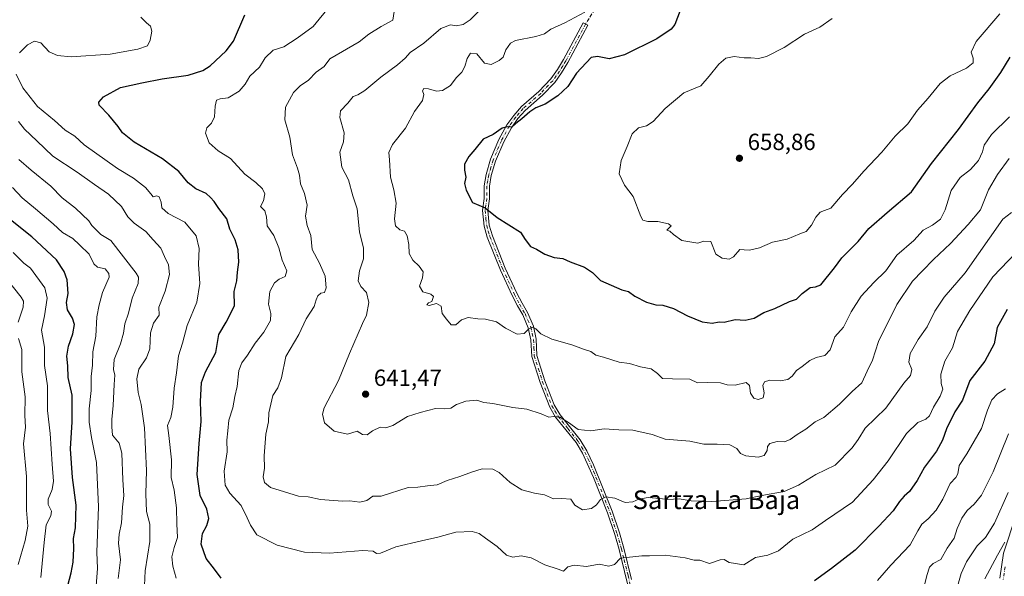
# Model space of a CAD drawing. Units: metres. Extents: x 563146 to 566582, y 4724093 to 4726439.
# Drawn here: x 564809 to 565231, y 4725594 to 4725833 of the extents above; entities that cross this region are included whole.
import ezdxf
from ezdxf.enums import TextEntityAlignment as Align

# ---------------------------------------------------------------- set-up
doc = ezdxf.new("R2010")
doc.units = ezdxf.units.M
doc.header["$MEASUREMENT"] = 0
doc.linetypes.add('DGN Style 3', pattern=[2.307223, 1.648017, -0.659207])
doc.linetypes.add('DGN Style 4', pattern=[2.638475, 1.318413, -0.659207, 0.001648, -0.659207])
for name, color, linetype, lineweight in [('Camino Cxs', 7, 'Continuous', 0), ('Camino eje', 30, 'DGN Style 4', 13), ('Curva de nivel maestra', 30, 'Continuous', 30), ('Curva de nivel normal', 30, 'Continuous', 0), ('Punto de cota en terreno', 7, 'Continuous', 0), ('Rótulo de punto de cota en terreno', 7, 'Continuous', 0), ('Senda', 7, 'DGN Style 3', 0), ('Texto cartográfico', 7, 'Continuous', 0)]:
    doc.layers.add(name, color=color, linetype=linetype, lineweight=lineweight)
doc.styles.add('Style-Arial', font='txt')

# ---------------------------------------------------------------- blocks, each defined once
blk = doc.blocks.new('5PATER')
at = {"layer": 'Punto de cota en terreno', "linetype": 'Continuous', "lineweight": 0}
h = blk.add_hatch(color=51, dxfattribs=at)
edge = h.paths.add_edge_path()
edge.add_ellipse((0, 0), major_axis=(-0.11, -0.111), ratio=0.999422, start_angle=0, end_angle=360)
blk = doc.blocks.new('*U10')
at = {"layer": 'Camino Cxs', "color": 7, "linetype": 'Continuous', "lineweight": 0}
blk.add_polyline3d([(565229.3101, 4725593.0901, 608.5208), (565230.9501, 4725603.8101, 608.8711), (565241.6901, 4725636.6601, 613.2558)], dxfattribs=at)

msp = doc.modelspace()

# ---------------------------------------------------------------- linework, layer by layer
at = {"layer": 'Camino Cxs', "color": 7, "linetype": 'Continuous', "lineweight": 0}
for points in [[(565070.6001, 4725587.2101, 629.1259), (565068.5701, 4725595.9001, 630.8302), (565066.1801, 4725605.3301, 632.286), (565064.3701, 4725611.8001, 633.5337), (565061.2501, 4725621.0301, 635.994), (565055.2701, 4725636.1701, 638.0003), (565050.5601, 4725646.6101, 639.9898), (565047.7601, 4725651.2101, 640.7312), (565039.0001, 4725662.1201, 641.2346), (565036.4601, 4725666.4101, 642.0574), (565032.4001, 4725676.9001, 643.6814), (565028.7501, 4725688.1401, 644.9516), (565028.4301, 4725695.1801, 646.0753), (565027.3101, 4725700.3801, 646.6255), (565024.9101, 4725705.9801, 647.2118), (565022.6301, 4725709.8201, 647.7635), (565020.4101, 4725714.2501, 648.5295), (565015.3501, 4725725.1001, 649.7094), (565009.7501, 4725739.2601, 651.5698), (565008.3801, 4725744.0201, 651.4001), (565007.6701, 4725750.7001, 651.6095), (565008.4301, 4725755.9001, 652.7482), (565008.4301, 4725761.2601, 652.6441), (565009.2401, 4725766.1801, 652.4328), (565011.1501, 4725772.7001, 652.489), (565014.7501, 4725781.1001, 652.2405), (565018.1501, 4725787.4201, 651.838), (565021.0501, 4725791.5001, 651.5519), (565024.3701, 4725795.2401, 651.2098), (565031.8301, 4725801.7401, 651.0949), (565036.9101, 4725807.1001, 651.2301), (565039.8501, 4725811.1701, 650.7892), (565042.4101, 4725815.4401, 650.711), (565050.8701, 4725831.1801, 650.4962), (565052.8601, 4725830.1101, 650.9041), (565044.3101, 4725814.2001, 651.0271), (565041.5901, 4725809.7001, 650.9652), (565038.6501, 4725805.6501, 651.4314), (565033.4001, 4725800.1101, 651.5554), (565025.9601, 4725793.6301, 651.6995), (565022.8201, 4725790.0901, 651.5242), (565020.0701, 4725786.2201, 651.9458), (565016.7901, 4725780.1201, 652.3192), (565013.2801, 4725771.9301, 652.3222), (565011.4401, 4725765.6801, 652.2488), (565010.6901, 4725761.0701, 652.4722), (565010.6901, 4725755.7301, 652.5652), (565009.9501, 4725750.6501, 651.7903), (565010.6001, 4725744.4501, 651.4747), (565011.9401, 4725739.8501, 651.4523), (565017.4201, 4725725.9901, 649.6926), (565022.4401, 4725715.2301, 648.9502), (565024.6101, 4725710.9001, 648.143), (565026.9301, 4725707.0001, 647.3737), (565029.4701, 4725701.0601, 646.8777), (565030.6801, 4725695.4701, 646.4521), (565030.9901, 4725688.5401, 645.0396), (565034.3501, 4725677.6601, 643.6194), (565038.3501, 4725667.3401, 642.2116), (565040.9101, 4725663.0501, 641.4367), (565049.4801, 4725652.4101, 640.7973), (565052.4101, 4725647.6101, 639.971), (565055.2701, 4725641.5801, 639.3817), (565063.2201, 4725621.7601, 636.2957), (565066.3801, 4725612.4201, 633.5374), (565068.2101, 4725605.8701, 632.3069), (565071.5701, 4725592.4901, 630.0338)], [(565070.6001, 4725587.2101, 629.1259), (565068.5701, 4725595.9001, 630.8302), (565066.1801, 4725605.3301, 632.286), (565064.3701, 4725611.8001, 633.5337), (565061.2501, 4725621.0301, 635.994), (565055.2701, 4725636.1701, 638.0003), (565050.5601, 4725646.6101, 639.9898), (565047.7601, 4725651.2101, 640.7312), (565039.0001, 4725662.1201, 641.2346), (565036.4601, 4725666.4101, 642.0574), (565032.4001, 4725676.9001, 643.6814), (565028.7501, 4725688.1401, 644.9516), (565028.4301, 4725695.1801, 646.0753), (565027.3101, 4725700.3801, 646.6255), (565024.9101, 4725705.9801, 647.2118), (565022.6301, 4725709.8201, 647.7635), (565020.4101, 4725714.2501, 648.5295), (565015.3501, 4725725.1001, 649.7094), (565009.7501, 4725739.2601, 651.5698), (565008.3801, 4725744.0201, 651.4001), (565007.6701, 4725750.7001, 651.6095), (565008.4301, 4725755.9001, 652.7482), (565008.4301, 4725761.2601, 652.6441), (565009.2401, 4725766.1801, 652.4328), (565011.1501, 4725772.7001, 652.489), (565014.7501, 4725781.1001, 652.2405), (565018.1501, 4725787.4201, 651.838), (565021.0501, 4725791.5001, 651.5519), (565024.3701, 4725795.2401, 651.2098), (565031.8301, 4725801.7401, 651.0949), (565036.9101, 4725807.1001, 651.2301), (565039.8501, 4725811.1701, 650.7892), (565042.4101, 4725815.4401, 650.711), (565050.8701, 4725831.1801, 650.4962), (565052.8601, 4725830.1101, 650.9041), (565044.3101, 4725814.2001, 651.0271), (565041.5901, 4725809.7001, 650.9652), (565038.6501, 4725805.6501, 651.4314), (565033.4001, 4725800.1101, 651.5554), (565025.9601, 4725793.6301, 651.6995), (565022.8201, 4725790.0901, 651.5242), (565020.0701, 4725786.2201, 651.9458), (565016.7901, 4725780.1201, 652.3192), (565013.2801, 4725771.9301, 652.3222), (565011.4401, 4725765.6801, 652.2488), (565010.6901, 4725761.0701, 652.4722), (565010.6901, 4725755.7301, 652.5652), (565009.9501, 4725750.6501, 651.7903), (565010.6001, 4725744.4501, 651.4747), (565011.9401, 4725739.8501, 651.4523), (565017.4201, 4725725.9901, 649.6926), (565022.4401, 4725715.2301, 648.9502), (565024.6101, 4725710.9001, 648.143), (565026.9301, 4725707.0001, 647.3737), (565029.4701, 4725701.0601, 646.8777), (565030.6801, 4725695.4701, 646.4521), (565030.9901, 4725688.5401, 645.0396), (565034.3501, 4725677.6601, 643.6194), (565038.3501, 4725667.3401, 642.2116), (565040.9101, 4725663.0501, 641.4367), (565049.4801, 4725652.4101, 640.7973), (565052.4101, 4725647.6101, 639.971), (565055.2701, 4725641.5801, 639.3817), (565063.2201, 4725621.7601, 636.2957), (565066.3801, 4725612.4201, 633.5374), (565068.2101, 4725605.8701, 632.3069), (565071.5701, 4725592.4901, 630.0338)], [(565229.3101, 4725593.0901, 608.5208), (565230.9501, 4725603.8101, 608.8711), (565241.6901, 4725636.6601, 613.2558)]]:
    msp.add_polyline3d(points, dxfattribs=at)
at = {"layer": 'Camino eje', "color": 30, "linetype": 'DGN Style 4', "lineweight": 13}
for points in [[(565051.8651, 4725830.6451, 650.7661), (565043.3601, 4725814.8201, 650.8302), (565042.0801, 4725812.6851, 650.6176), (565040.7201, 4725810.4351, 650.8764), (565039.2501, 4725808.4001, 651.1301), (565037.7801, 4725806.3751, 651.2922), (565032.6151, 4725800.9251, 651.3219), (565025.1651, 4725794.4351, 651.4424), (565021.9351, 4725790.7951, 651.4708), (565019.1101, 4725786.8201, 651.8908), (565015.7701, 4725780.6101, 652.3141), (565012.2151, 4725772.3151, 652.3916), (565011.2951, 4725769.1901, 652.3265), (565010.3401, 4725765.9301, 652.34), (565009.9651, 4725763.6251, 652.3688), (565009.5601, 4725761.1651, 652.5591), (565009.5601, 4725755.8151, 652.6536), (565008.8101, 4725750.6751, 651.6993), (565009.1651, 4725747.3351, 651.3469), (565009.4901, 4725744.2351, 651.4289), (565010.1751, 4725741.8551, 651.4542), (565010.8451, 4725739.5551, 651.509), (565016.3851, 4725725.5451, 649.7019), (565021.4251, 4725714.7401, 648.7261), (565023.6201, 4725710.3601, 647.9451), (565025.9201, 4725706.4901, 647.2857), (565027.1201, 4725703.6901, 646.9189), (565028.3901, 4725700.7201, 646.7387), (565028.9951, 4725697.9251, 646.6458), (565029.5551, 4725695.3251, 646.2663), (565029.7101, 4725691.8601, 645.637), (565029.8701, 4725688.3401, 644.9857), (565031.6951, 4725682.7201, 644.2117), (565033.3751, 4725677.2801, 643.6452), (565035.3751, 4725672.1201, 642.7511), (565037.4051, 4725666.8751, 641.9539), (565038.6751, 4725664.7301, 641.7193), (565039.9551, 4725662.5851, 641.2729), (565044.3351, 4725657.1301, 640.9248), (565048.6201, 4725651.8101, 640.75), (565050.0851, 4725649.4101, 640.4666), (565051.4851, 4725647.1101, 639.9913), (565052.9151, 4725644.0951, 639.4184), (565055.2701, 4725638.8751, 638.6205), (565059.2451, 4725628.9651, 637.1988), (565062.2351, 4725621.3951, 636.1033), (565065.3751, 4725612.1101, 633.5272), (565067.1951, 4725605.6001, 632.1898), (565068.3901, 4725600.8851, 631.6924), (565070.0701, 4725594.1951, 630.4792), (565071.0851, 4725589.8501, 629.5858)], [(565231.5651, 4725597.8451, 608.2775), (565230.7751, 4725592.3251, 607.2173)]]:
    msp.add_polyline3d(points, dxfattribs=at)
at = {"layer": 'Curva de nivel maestra', "color": 30, "linetype": 'Continuous', "lineweight": 30, "flags": 128}
for points, elevation in [([(564895.79, 4725592.9801), (564892.91, 4725596.8301), (564889.36, 4725601.4401), (564887.19, 4725607.5701), (564887.73, 4725612.1701), (564889.52, 4725615.5701), (564890.42, 4725618.6901), (564889.6, 4725622.5801), (564886.68, 4725628.4801), (564885.45, 4725637.5101), (564886.28, 4725650.8601), (564887.17, 4725660.2401), (564886.87, 4725668.7301), (564887.37, 4725676.9101), (564889.07, 4725681.5201), (564893.47, 4725689.8601), (564894.8, 4725697.5201), (564897.92, 4725702.8601), (564901.4, 4725709.8601), (564901.36, 4725715.9501), (564902.43, 4725720.5801), (564902.7, 4725724.2901), (564903.28, 4725728.5201), (564903.05, 4725733.8101), (564901.68, 4725738.1001), (564899.47, 4725742.7101), (564898.14, 4725747.0601), (564894.67, 4725751.5801), (564892.71, 4725754.5001), (564891.12, 4725756.2401), (564889.27, 4725758.0501), (564884.85, 4725760.0301), (564881.64, 4725762.5301), (564877.58, 4725767.4801), (564870.53, 4725772.8801), (564858.39, 4725779.9601), (564853.41, 4725783.9501), (564851.63, 4725786.7501), (564847.61, 4725791.5201), (564843.49, 4725795.9301), (564843.31, 4725797.1001), (564845.27, 4725799.4601), (564852.61, 4725803.4201), (564861.8, 4725805.4001), (564870.43, 4725807.1801), (564881.58, 4725808.6701), (564887.83, 4725810.7201), (564890.96, 4725812.7001), (564897.93, 4725819.2101), (564901.04, 4725823.3101), (564905.93, 4725834.6401)], 625), ([(565092.4, 4725836.4301), (565090.14, 4725830.4801), (565088.46, 4725828.5001), (565082.38, 4725824.3301), (565068.53, 4725817.4201), (565061.91, 4725815.7201), (565056.93, 4725816.7001), (565054.26, 4725816.3601), (565047.96, 4725809.6401), (565044.18, 4725803.8601), (565039.93, 4725799.8201), (565034.59, 4725796.2601), (565030.59, 4725794.6801), (565027.93, 4725793.0401), (565024.54, 4725790.0101), (565022.03, 4725788.0401), (565020.2, 4725786.4401), (565018.33, 4725786.5901), (565016.18, 4725785.9401), (565012.24, 4725783.2601), (565007.9, 4725781.2701), (565004.43, 4725776.8501), (565001.83, 4725773.8501), (565000.02, 4725770.5101), (564999.94, 4725767.9701), (565000.56, 4725764.9901), (564999.94, 4725762.2601), (565000.64, 4725759.4901), (565003.39, 4725754.1801), (565008.77, 4725751.9001), (565014.01, 4725747.7601), (565023.99, 4725741.4801), (565025.92, 4725738.2401), (565028.23, 4725735.3101), (565030.81, 4725734.1101), (565034.34, 4725732.0001), (565038.42, 4725730.6101), (565042.1, 4725730.1501), (565045.3, 4725728.7401), (565051.36, 4725726.4101), (565054.8, 4725724.0901), (565058.18, 4725720.7301), (565067.32, 4725716.6901), (565070.24, 4725715.9101), (565072.96, 4725714.0201), (565077.91, 4725711.3401), (565081.87, 4725710.2601), (565084.9, 4725710.1601), (565089.44, 4725708.7001), (565095.51, 4725705.4901), (565101.78, 4725702.9401), (565106.12, 4725702.4401), (565109.06, 4725702.9901), (565111.23, 4725702.8901), (565115.96, 4725703.9801), (565120.2, 4725703.6801), (565124.01, 4725704.5901), (565128.2, 4725707.0001), (565132.93, 4725708.6601), (565139.26, 4725711.6501), (565142.26, 4725712.6801), (565144.62, 4725715.1701), (565148.05, 4725717.7501), (565150.36, 4725717.9801), (565152.67, 4725718.8001), (565158.43, 4725726.0901), (565161.6, 4725730.4601), (565168.59, 4725737.4601), (565173.18, 4725742.9401), (565180.98, 4725749.8701), (565191.54, 4725758.7601), (565199.99, 4725770.8501), (565211.64, 4725785.5101), (565219.94, 4725796.8501), (565224.76, 4725802.8501), (565229.8, 4725809.8501), (565233.69, 4725816.5101)], 650), ([(564829.48, 4725587.7501), (564831.4, 4725595.3201), (564832.27, 4725599.9501), (564832.63, 4725605.7401), (564832.42, 4725610.0601), (564833.35, 4725614.6601), (564833.63, 4725624.3901), (564831.99, 4725636.2801), (564831.16, 4725648.5001), (564831.89, 4725660.1401), (564831.91, 4725671.4801), (564830.25, 4725679.1401), (564830.1, 4725684.0901), (564829.56, 4725688.1901), (564830.29, 4725692.5201), (564832.22, 4725697.8601), (564832.96, 4725701.8801), (564832.05, 4725704.6001), (564829.94, 4725708.0401), (564829.5, 4725711.2001), (564830.14, 4725715.0501), (564829.78, 4725721.0301), (564828.45, 4725724.5401), (564825.22, 4725729.5201), (564814.65, 4725739.4601), (564803.99, 4725747.8301)], 600), ([(565232.43, 4725708.2301), (565228.22, 4725700.5001), (565226.93, 4725693.4901), (565222.82, 4725686.1001), (565216.5, 4725677.8601), (565213.29, 4725669.4001), (565210.06, 4725664.3501), (565206.44, 4725657.0601), (565204.77, 4725652.1901), (565202.18, 4725647.5201), (565197.04, 4725640.6401), (565193.92, 4725634.8901), (565190.58, 4725630.2401), (565188.29, 4725628.1601), (565186.39, 4725625.8801), (565183.6, 4725621.8901), (565177.45, 4725615.3201), (565167.4, 4725604.9901), (565157.13, 4725597.1401), (565149.93, 4725591.8601)], 625)]:
    msp.add_lwpolyline(points, dxfattribs=dict(at, elevation=elevation))
at = {"layer": 'Curva de nivel normal', "color": 30, "linetype": 'Continuous', "lineweight": 0, "flags": 128}
for points, elevation in [([(565236.25, 4725732.7001), (565226.3, 4725722.1901), (565216.42, 4725707.8701), (565211.18, 4725698.8201), (565209.03, 4725691.8001), (565205.8, 4725686.0901), (565204.06, 4725680.5201), (565204.23, 4725676.5201), (565204.86, 4725674.0901), (565203.8, 4725671.1101), (565200.95, 4725666.4201), (565199.16, 4725662.7101), (565197.68, 4725661.2601), (565194.13, 4725659.8301), (565189.36, 4725655.0201), (565181.47, 4725643.3201), (565175.04, 4725635.1901), (565166.18, 4725625.6001), (565154.59, 4725617.8001), (565148.87, 4725613.8201), (565140.69, 4725609.8101), (565134.53, 4725604.8301), (565129.93, 4725602.8601), (565124.59, 4725601.9101), (565119.58, 4725598.6901), (565113.38, 4725599.8301), (565111.28, 4725601.0601), (565109.44, 4725600.8601), (565104.96, 4725599.3601), (565100.77, 4725600.7401), (565098.3, 4725600.7001), (565094.47, 4725601.7601), (565085.93, 4725602.8601), (565079.21, 4725602.5701), (565075.89, 4725602.5701), (565066.87, 4725601.5601), (565064.26, 4725598.9001), (565061.86, 4725598.1901), (565057.68, 4725599.0801), (565052.2, 4725598.1101), (565046.93, 4725598.6101), (565044.26, 4725597.8901), (565042.39, 4725596.1001), (565040.11, 4725596.9201), (565034.39, 4725598.7601), (565028.59, 4725601.7701), (565024.26, 4725602.6501), (565020.62, 4725601.9901), (565018.02, 4725602.9601), (565013.96, 4725606.6801), (565008.94, 4725610.1701), (565006.27, 4725612.2401), (565003.27, 4725613.1001), (564996.27, 4725612.8301), (564988.53, 4725610.6301), (564981.5, 4725609.1101), (564970.56, 4725606.4801), (564963.92, 4725603.7401), (564962.23, 4725603.5501), (564960.86, 4725604.6401), (564956.43, 4725604.8801), (564942.12, 4725603.7001), (564931.39, 4725604.1201), (564919.66, 4725607.1501), (564911.07, 4725611.6401), (564908.36, 4725615.7701), (564906.82, 4725618.8601), (564904.32, 4725624.1901), (564899.5, 4725629.5201), (564897.38, 4725632.8601), (564897.03, 4725638.8601), (564898.3, 4725647.1901), (564898.22, 4725652.1901), (564898.6, 4725656.2601), (564899.08, 4725660.8001), (564900.67, 4725666.1201), (564901.56, 4725670.9501), (564902.59, 4725675.2101), (564903.34, 4725682.0401), (564904.55, 4725685.4201), (564907.05, 4725688.7101), (564910.3, 4725693.8601), (564913.99, 4725698.5201), (564916.8, 4725703.5201), (564916.96, 4725706.5201), (564915.94, 4725710.5501), (564916.54, 4725715.9701), (564918.51, 4725719.7401), (564920.55, 4725721.2801), (564923.18, 4725722.4101), (564923.83, 4725724.8601), (564921.87, 4725729.4601), (564920.48, 4725734.7001), (564918.24, 4725739.9201), (564915.39, 4725744.1801), (564915.1, 4725747.9601), (564914.45, 4725750.6301), (564912.62, 4725752.3601), (564913.9, 4725754.7901), (564914.47, 4725757.8501), (564913.5, 4725760.0201), (564910.61, 4725762.7001), (564905.89, 4725766.3201), (564899.66, 4725773.0101), (564894.45, 4725776.3601), (564890.65, 4725779.7701), (564888.95, 4725783.9101), (564889.6, 4725786.2201), (564891.61, 4725788.1801), (564892.9, 4725790.8501), (564893.15, 4725795.5101), (564893.76, 4725797.9701), (564895.32, 4725798.6601), (564898.68, 4725798.9501), (564903.44, 4725801.9301), (564906.07, 4725804.8701), (564908.05, 4725808.2701), (564912.11, 4725812.1801), (564914.55, 4725816.1801), (564917.99, 4725819.5001), (564922.54, 4725820.8701), (564928.33, 4725824.5601), (564935.17, 4725829.6101), (564942.35, 4725838.3201)], 630), ([(565234.36, 4725749.8501), (565230.58, 4725747.0301), (565214.48, 4725723.9601), (565205.48, 4725713.5901), (565201.53, 4725707.6001), (565198.22, 4725700.8001), (565194.27, 4725695.3701), (565190.86, 4725689.3501), (565190.3, 4725685.6801), (565191.59, 4725682.4601), (565191.06, 4725680.0001), (565188.13, 4725676.6201), (565180.49, 4725665.9801), (565171.57, 4725657.3401), (565168.56, 4725652.5201), (565166.1, 4725648.8601), (565158.72, 4725641.5201), (565150.46, 4725637.5201), (565143.07, 4725632.8501), (565136.96, 4725630.2201), (565127.36, 4725628.5301), (565120.66, 4725627.0701), (565105.9, 4725625.9001), (565097.14, 4725626.1901), (565091.94, 4725627.0401), (565087.09, 4725626.7601), (565083.64, 4725627.2601), (565078.59, 4725627.5801), (565074.59, 4725626.9401), (565072.05, 4725625.7901), (565068.75, 4725625.5201), (565064.38, 4725627.3301), (565060.59, 4725627.9601), (565058.3, 4725626.8201), (565056.53, 4725624.4601), (565054.44, 4725622.9401), (565050.46, 4725622.4001), (565047.27, 4725624.3401), (565045.54, 4725626.9001), (565041.72, 4725627.2401), (565038.12, 4725627.1201), (565034.26, 4725628.8401), (565029.93, 4725629.5301), (565024.5, 4725630.8801), (565019.56, 4725634.0401), (565014.8, 4725638.3701), (565012.05, 4725639.8001), (565007.6, 4725639.8901), (565002.91, 4725638.5401), (564998.01, 4725636.5701), (564992.6, 4725634.9201), (564988.27, 4725633.0401), (564984.19, 4725632.6301), (564979.95, 4725632.0301), (564975.86, 4725631.8701), (564964.34, 4725628.2601), (564960.64, 4725628.2001), (564958.2, 4725626.3201), (564955.14, 4725625.6901), (564950.92, 4725626.1701), (564947.7, 4725626.0001), (564938.3, 4725626.7601), (564932.97, 4725627.9301), (564928.91, 4725628.2201), (564916.9, 4725631.9401), (564914.28, 4725634.1101), (564913.66, 4725636.5201), (564914.3, 4725640.1901), (564914.16, 4725645.5201), (564914.82, 4725654.8601), (564916, 4725660.1201), (564916.17, 4725663.9001), (564917.88, 4725671.3701), (564920.05, 4725674.6001), (564921.6, 4725678.9601), (564923.39, 4725688.1101), (564928.97, 4725697.5201), (564932.11, 4725704.1901), (564935.5, 4725709.5601), (564936.39, 4725712.3501), (564937.08, 4725714.1001), (564938.39, 4725715.1901), (564940.04, 4725715.5401), (564940.74, 4725717.5001), (564940.26, 4725722.5101), (564937.82, 4725728.0701), (564934.7, 4725733.9501), (564934.16, 4725740.0501), (564932.62, 4725744.2501), (564931.86, 4725748.3101), (564932.53, 4725753.0201), (564931.46, 4725757.9701), (564929.68, 4725762.1801), (564929.25, 4725765.8501), (564928.36, 4725768.8501), (564926.31, 4725774.5101), (564925.08, 4725782.1801), (564922.96, 4725789.5701), (564923.34, 4725795.0801), (564926.76, 4725801.2401), (564929.58, 4725804.1801), (564933.11, 4725806.5701), (564936.44, 4725810.0601), (564939.9, 4725812.4801), (564942.31, 4725815.6801), (564954.81, 4725822.9701), (564959, 4725826.3601), (564964.3, 4725829.6301), (564969.22, 4725832.3501), (564969.78, 4725836.0601)], 635), ([(565005.78, 4725835.8501), (565002.36, 4725832.5101), (564999.39, 4725830.4101), (564996.47, 4725829.8401), (564994.01, 4725830.3801), (564989.89, 4725828.8201), (564982.59, 4725822.4401), (564976.66, 4725818.4101), (564974.5, 4725816.0801), (564971.32, 4725813.1101), (564964.17, 4725807.9301), (564957.24, 4725802.2301), (564954.27, 4725800.2901), (564952.27, 4725799.6101), (564949.94, 4725796.6901), (564946.9, 4725793.4401), (564946.6, 4725790.6401), (564948.49, 4725784.0701), (564948.18, 4725780.1101), (564946.63, 4725775.6501), (564947.4, 4725769.3401), (564950.24, 4725763.8801), (564952.09, 4725757.0401), (564953.93, 4725751.4301), (564954.95, 4725741.5201), (564956.68, 4725734.5701), (564956.72, 4725729.9301), (564955.03, 4725724.8001), (564954.47, 4725720.5501), (564955.6, 4725718.1001), (564957.93, 4725715.5601), (564958.92, 4725711.2801), (564958.02, 4725705.8601), (564956.27, 4725702.1901), (564950.73, 4725689.4301), (564945.99, 4725677.8501), (564939.9, 4725666.0201), (564939.16, 4725663.3001), (564939.98, 4725659.6401), (564944.16, 4725656.0501), (564949.86, 4725654.7801), (564953.93, 4725656.0401), (564956.23, 4725654.6101), (564958.26, 4725654.4701), (564960.57, 4725656.2201), (564963.8, 4725657.7301), (564966.24, 4725657.5201), (564969.27, 4725658.4401), (564975.6, 4725662.3501), (564980.94, 4725664.0501), (564987.48, 4725665.7601), (564991.42, 4725665.6001), (564994.14, 4725665.8801), (564996.6, 4725667.4501), (565000.51, 4725668.9601), (565005.22, 4725669.3001), (565008.22, 4725668.4401), (565012.07, 4725667.9901), (565020.73, 4725666.2701), (565026.74, 4725665.4501), (565032.75, 4725663.5501), (565036.13, 4725662.1401), (565038.29, 4725662.3501), (565040.77, 4725662.0401), (565044.47, 4725659.8601), (565048.61, 4725656.7301), (565054.03, 4725656.2701), (565059.77, 4725657.0701), (565066.14, 4725656.6601), (565072.08, 4725656.4701), (565080.41, 4725654.6601), (565085.91, 4725652.5901), (565096.48, 4725651.7301), (565102.45, 4725650.4701), (565108.23, 4725650.5301), (565113.69, 4725650.1601), (565116.63, 4725648.6001), (565118.24, 4725646.5401), (565120.56, 4725645.5001), (565125.85, 4725644.9601), (565128.32, 4725645.6501), (565129.68, 4725647.7901), (565129.79, 4725649.5101), (565130.78, 4725650.8601), (565133.96, 4725651.6801), (565137.11, 4725651.5101), (565139.54, 4725652.4801), (565142.46, 4725654.7101), (565146.26, 4725656.9001), (565150.26, 4725660.0101), (565153.93, 4725661.9601), (565160.59, 4725667.7001), (565165.98, 4725673.0401), (565170.15, 4725676.7801), (565172.44, 4725681.8601), (565174.76, 4725686.5201), (565177.36, 4725694.5201), (565185.25, 4725710.4101), (565191.85, 4725720.4601), (565196.25, 4725724.7901), (565200.89, 4725729.7501), (565208.14, 4725736.6001), (565215.76, 4725744.6701), (565221.05, 4725751.0501), (565224.5, 4725759.5101), (565228.38, 4725766.1801), (565233.36, 4725773.0101)], 640), ([(565051.59, 4725835.8001), (565042.93, 4725831.1901), (565036.91, 4725828.4301), (565034.21, 4725826.4001), (565030.58, 4725825.2501), (565021.76, 4725823.6201), (565019.72, 4725822.4201), (565017.67, 4725819.5401), (565016.56, 4725816.5201), (565014.83, 4725815.0001), (565011.42, 4725813.3301), (565008.61, 4725813.8601), (565005.21, 4725817.8401), (565002.52, 4725818.1501), (565001.07, 4725815.8801), (565000.13, 4725812.4501), (564998.81, 4725810.0801), (564996.42, 4725807.5301), (564993.97, 4725804.3601), (564990.61, 4725802.1201), (564987.94, 4725801.8201), (564984.6, 4725802.8901), (564982.52, 4725802.9601), (564982, 4725802.0801), (564982.56, 4725800.4901), (564981.94, 4725797.8201), (564978.53, 4725793.1001), (564974.69, 4725786.0801), (564969.14, 4725779.0301), (564967.56, 4725775.5101), (564967.79, 4725772.4201), (564968.24, 4725765.0401), (564969.73, 4725759.5601), (564970.64, 4725753.7801), (564969.98, 4725747.1801), (564970.35, 4725744.1601), (564972.2, 4725742.4501), (564974.24, 4725741.8301), (564975.47, 4725739.8601), (564976.14, 4725736.1801), (564976.3, 4725732.2201), (564977.78, 4725729.3701), (564980.56, 4725726.8201), (564982.22, 4725724.4501), (564982.04, 4725721.8501), (564980.65, 4725718.2101), (564982.08, 4725715.7601), (564985.58, 4725714.7801), (564986.63, 4725713.7701), (564986.03, 4725711.6601), (564984.49, 4725711.1401), (564983.83, 4725710.3001), (564984.83, 4725710.0201), (564987.95, 4725710.7601), (564989.93, 4725709.7301), (564990.42, 4725706.5501), (564992.27, 4725704.0501), (564994.28, 4725701.6101), (564996.32, 4725701.6801), (564998.65, 4725703.8601), (565001.61, 4725704.8101), (565005.66, 4725704.2501), (565008.99, 4725704.0901), (565013.72, 4725702.9301), (565017.48, 4725700.1901), (565022.55, 4725697.7201), (565025.56, 4725697.9601), (565027.39, 4725699.8801), (565028.98, 4725700.7101), (565030.5, 4725700.0201), (565032.62, 4725697.8001), (565037.4, 4725695.5201), (565045.96, 4725693.1201), (565050.98, 4725691.3001), (565054.07, 4725690.2201), (565056.28, 4725688.6501), (565059.51, 4725687.7901), (565066.25, 4725685.7201), (565070.62, 4725685.0401), (565075.39, 4725683.6701), (565079.91, 4725682.7401), (565082.71, 4725680.7801), (565084.73, 4725678.6601), (565089.05, 4725678.5301), (565096.44, 4725678.3701), (565099.72, 4725676.8401), (565104.26, 4725676.9301), (565109.59, 4725676.7901), (565112.46, 4725675.9601), (565115.96, 4725675.8401), (565120.63, 4725676.9101), (565122.07, 4725675.7201), (565122.46, 4725672.4101), (565123.96, 4725670.2301), (565125.78, 4725669.7101), (565127.88, 4725670.4101), (565128.33, 4725672.5201), (565127.85, 4725675.7101), (565128.48, 4725677.2901), (565130.79, 4725677.9801), (565135.15, 4725677.6701), (565138.51, 4725678.2301), (565140.36, 4725679.6201), (565142.26, 4725682.1301), (565144.59, 4725683.7901), (565147.93, 4725686.3801), (565150.65, 4725687.6201), (565154.27, 4725688.5401), (565156.69, 4725690.8901), (565158.62, 4725696.4601), (565162.34, 4725700.7101), (565165.64, 4725707.2601), (565169.9, 4725714.0401), (565175.3, 4725719.8601), (565180.41, 4725724.7901), (565185.22, 4725731.5801), (565192.5, 4725737.8801), (565196.52, 4725742.2701), (565200.4, 4725744.4201), (565203.87, 4725746.9501), (565205.9, 4725750.9601), (565208.48, 4725759.2601), (565212.35, 4725764.8501), (565216.71, 4725768.3501), (565220.13, 4725772.1601), (565221.86, 4725775.8001), (565222.57, 4725778.6901), (565225.76, 4725783.2301), (565233.48, 4725790.8501)], 645), ([(565157.55, 4725833.0801), (565152.26, 4725829.3601), (565145.66, 4725826.2801), (565136.87, 4725820.6601), (565129.33, 4725816.7201), (565125.94, 4725815.8601), (565122.67, 4725816.1301), (565119.76, 4725816.2001), (565115.43, 4725816.7301), (565111.93, 4725815.9901), (565108.89, 4725813.4701), (565104.77, 4725808.2801), (565101.24, 4725804.2201), (565093.99, 4725801.1201), (565085.88, 4725794.4801), (565080.75, 4725788.8601), (565077.93, 4725787.0401), (565074.51, 4725786.1401), (565071.87, 4725783.5501), (565069.67, 4725778.1801), (565067.05, 4725772.1801), (565066.24, 4725766.3601), (565068.52, 4725761.5501), (565072.28, 4725756.6901), (565075.48, 4725748.1101), (565076.43, 4725746.6101), (565078.5, 4725745.9201), (565082.73, 4725746.0101), (565087.37, 4725744.9501), (565088.58, 4725744.1001), (565086.67, 4725742.3101), (565087.88, 4725741.8601), (565089.5, 4725740.4201), (565093.1, 4725737.8901), (565096.44, 4725737.2001), (565099.89, 4725736.6301), (565102.52, 4725737.6201), (565105.51, 4725737.4301), (565107.67, 4725731.9401), (565110.29, 4725730.2201), (565113.34, 4725729.8401), (565115.22, 4725730.8901), (565117.95, 4725733.9201), (565119.84, 4725733.8901), (565122.03, 4725733.6301), (565126.39, 4725734.6501), (565131.94, 4725737.1501), (565138.18, 4725738.4301), (565143.59, 4725740.6501), (565146.36, 4725741.7201), (565148.7, 4725744.3601), (565150.5, 4725747.8501), (565152.3, 4725749.9901), (565154.26, 4725750.7601), (565156.93, 4725751.7101), (565161.93, 4725757.6201), (565166.26, 4725762.0001), (565171.12, 4725767.5901), (565178.7, 4725775.7401), (565184.45, 4725782.5101), (565189.86, 4725787.8901), (565194.04, 4725793.7501), (565198.61, 4725798.8501), (565203.72, 4725805.1801), (565208.04, 4725808.5001), (565215.03, 4725811.7501), (565217.88, 4725814.0401), (565217.84, 4725816.0901), (565216.96, 4725818.5501), (565219.14, 4725823.1201), (565229.25, 4725834.9801)], 655), ([(564861.37, 4725833.6601), (564863.68, 4725831.2501), (564865.45, 4725829.6801), (564866.05, 4725827.6001), (564865.3, 4725823.7001), (564864.14, 4725821.3401), (564860.04, 4725819.8501), (564848.19, 4725817.7401), (564831.42, 4725816.6601), (564825.56, 4725817.1301), (564822, 4725818.7601), (564818.5, 4725822.5401), (564815.71, 4725823.3701), (564812.72, 4725821.7601), (564809.35, 4725818.3501)], 620), ([(564807.96, 4725809.2001), (564810.72, 4725803.2901), (564817.02, 4725795.2601), (564824.38, 4725789.2801), (564828.88, 4725785.1201), (564832.98, 4725782.5501), (564837.01, 4725778.9101), (564851.36, 4725768.7201), (564858.18, 4725764.6401), (564863.32, 4725760.5701), (564865.59, 4725757.8501), (564866.53, 4725756.5001), (564868.06, 4725757.0501), (564869.1, 4725756.5501), (564869.98, 4725754.2601), (564870.31, 4725751.8901), (564872.99, 4725749.4601), (564880.16, 4725745.6501), (564884.98, 4725739.7901), (564886.36, 4725734.3701), (564886.08, 4725727.7201), (564886.62, 4725719.3301), (564885.28, 4725711.4101), (564881.1, 4725701.4601), (564879.17, 4725693.8601), (564877.46, 4725688.3801), (564876.56, 4725681.1501), (564875.64, 4725674.5601), (564875.09, 4725666.3101), (564874.22, 4725662.0001), (564872.77, 4725658.5201), (564873.32, 4725654.2801), (564874.4, 4725643.8201), (564874.28, 4725636.2001), (564875.54, 4725630.8001), (564876.66, 4725623.2401), (564876.71, 4725616.4101), (564877.02, 4725610.5501), (564875.63, 4725606.1901), (564874.6, 4725602.2501), (564875.01, 4725598.2501), (564876.49, 4725593.0801)], 620), ([(564808.91, 4725788.8501), (564811.54, 4725785.6101), (564816.76, 4725780.5501), (564823.63, 4725774.0501), (564833.99, 4725767.1801), (564841.42, 4725761.8301), (564847.4, 4725757.7301), (564853.08, 4725752.4101), (564855.71, 4725748.0201), (564858.45, 4725745.2501), (564863.5, 4725741.6401), (564866.64, 4725738.1001), (564869.94, 4725734.5201), (564871.46, 4725731.0401), (564873.14, 4725727.4001), (564873.64, 4725723.2701), (564871.71, 4725716.1601), (564869.06, 4725709.1901), (564869.23, 4725705.8601), (564866.67, 4725702.3701), (564865.46, 4725698.2501), (564865.15, 4725691.3701), (564863.8, 4725687.5201), (564860.48, 4725682.7101), (564859.55, 4725678.5901), (564860.16, 4725672.7101), (564861.44, 4725667.5201), (564862.87, 4725657.5201), (564863.79, 4725639.1901), (564863.39, 4725629.1901), (564863.79, 4725621.5601), (564865.16, 4725616.1901), (564865.1, 4725608.7801), (564863.11, 4725596.1901), (564862.49, 4725580.5201)], 615), ([(564851.67, 4725592.8601), (564852.61, 4725600.8601), (564851.7, 4725608.1101), (564852, 4725611.8601), (564853.04, 4725616.7701), (564853.39, 4725623.5301), (564853.99, 4725628.4201), (564853.58, 4725635.1601), (564853.11, 4725646.6901), (564851.96, 4725650.8701), (564849.21, 4725654.3101), (564848.94, 4725657.9201), (564848.86, 4725661.0601), (564849.49, 4725667.1501), (564849.85, 4725676.1601), (564850.2, 4725680.1001), (564849.62, 4725682.5201), (564849.92, 4725686.8601), (564852.65, 4725693.4901), (564853.92, 4725698.0701), (564854.4, 4725702.1601), (564856.1, 4725706.6701), (564857.63, 4725713.1101), (564860.17, 4725719.4101), (564860.31, 4725722.1501), (564859.35, 4725723.8501), (564848.48, 4725737.8101), (564844.16, 4725740.4501), (564840.35, 4725744.2401), (564839.07, 4725746.2301), (564833.36, 4725751.6401), (564827.61, 4725756.0701), (564822.8, 4725761.1201), (564814.35, 4725767.9601), (564809.04, 4725772.6001)], 610), ([(564841.99, 4725587.8801), (564842.79, 4725597.1801), (564842.52, 4725604.1901), (564843.18, 4725623.5601), (564842.33, 4725642.6201), (564840.21, 4725653.3201), (564839.22, 4725659.9101), (564839.22, 4725665.6601), (564839.97, 4725673.5601), (564840.07, 4725679.5401), (564840.62, 4725684.4301), (564840.7, 4725690.1201), (564842.07, 4725696.8101), (564842.41, 4725705.0601), (564843.43, 4725710.3001), (564844.93, 4725715.5201), (564847.7, 4725722.0801), (564847.67, 4725723.7001), (564846.06, 4725725.6401), (564842.81, 4725726.3901), (564841.17, 4725727.8301), (564839.12, 4725732.0101), (564835.1, 4725735.9301), (564832.14, 4725738.6601), (564827.78, 4725741.2501), (564823.72, 4725745.0101), (564816.21, 4725751.4901), (564810.45, 4725756.1301), (564806.36, 4725760.5901)], 605), ([(564818.54, 4725593.3001), (564819.89, 4725608.3001), (564820.72, 4725615.9201), (564822.72, 4725619.7001), (564822.99, 4725621.7501), (564821.56, 4725624.6401), (564821.64, 4725626.9101), (564823.35, 4725631.1001), (564823.88, 4725634.6201), (564823.33, 4725641.9001), (564822.48, 4725655.1401), (564821.27, 4725664.9301), (564821.38, 4725675.5201), (564820.01, 4725684.1901), (564820.07, 4725692.1301), (564818.81, 4725699.3901), (564820.09, 4725705.5201), (564821.18, 4725713.0601), (564820.15, 4725717.5301), (564814.09, 4725726.0001), (564811.25, 4725728.1601), (564806.59, 4725732.7301)], 595), ([(564808.78, 4725702.8601), (564810.9, 4725709.1901), (564811, 4725711.8801), (564810.1, 4725713.5201), (564804.06, 4725721.0701)], 590), ([(564808.75, 4725598.9001), (564811.72, 4725609.2001), (564812.96, 4725615.3001), (564812.33, 4725622.1401), (564812.27, 4725636.5801), (564811.04, 4725650.6201), (564811.87, 4725657.8601), (564811.66, 4725662.8601), (564811.7, 4725670.7701), (564810.38, 4725681.5101), (564810.35, 4725691.1001), (564808.92, 4725695.8601)], 590), ([(565176.9, 4725591.9801), (565182.62, 4725598.6801), (565190.84, 4725607.3301), (565194.14, 4725613.3901), (565195.85, 4725616.1701), (565198.6, 4725618.5201), (565202.04, 4725622.1901), (565204.96, 4725626.9601), (565208.1, 4725633.6001), (565210.48, 4725636.1601), (565211.27, 4725637.7801), (565211.9, 4725641.3101), (565215.16, 4725646.3301), (565218.33, 4725651.8301), (565221.49, 4725657.1801), (565224.06, 4725665.1101), (565225.9, 4725669.5401), (565228.38, 4725672.1101), (565231.78, 4725674.1901)], 620), ([(565197.25, 4725590.5601), (565198.05, 4725594.1901), (565199.23, 4725597.7101), (565200.79, 4725599.2601), (565204.05, 4725601.0401), (565206.74, 4725605.8601), (565209.76, 4725610.1901), (565211.05, 4725614.3201), (565213, 4725618.7201), (565215.29, 4725622.0401), (565218.26, 4725624.7201), (565221.52, 4725628.5701), (565226.46, 4725638.6901), (565233.03, 4725654.8801)], 615), ([(565232.94, 4725629.8301), (565227.01, 4725616.6401), (565223.21, 4725610.5501), (565219.55, 4725606.9701), (565214.98, 4725599.9801), (565212.77, 4725595.0401), (565210.65, 4725587.4501)], 610), ([(565231.47, 4725608.5201), (565228.27, 4725602.8601), (565222.91, 4725592.7201)], 605)]:
    msp.add_lwpolyline(points, dxfattribs=dict(at, elevation=elevation))
at = {"layer": 'Senda', "color": 7, "linetype": 'DGN Style 3', "lineweight": 0}
msp.add_polyline3d([(565062.7285, 4725872.7819, 652.3973), (565061.0101, 4725858.5201, 651.3015), (565060.3501, 4725848.9401, 649.9847), (565059.2001, 4725844.0901, 650.1369), (565056.9501, 4725839.0201, 651.1051), (565051.8651, 4725830.6451, 650.7661)], dxfattribs=at)

# ---------------------------------------------------------------- block references
at = {"layer": 'Camino Cxs', "color": 7, "linetype": 'Continuous', "lineweight": 0}
msp.add_blockref('*U10', (0, 0), dxfattribs=at)
at = {"layer": 'Punto de cota en terreno', "color": 7, "linetype": 'Continuous', "lineweight": 0, "xscale": 10, "yscale": 10, "zscale": 10}
for p in [(565117.75, 4725773.1, 658.86), (564957.6, 4725671.95, 641.47)]:
    msp.add_blockref('5PATER', p, dxfattribs=at)

# ---------------------------------------------------------------- texts
at = {"layer": 'Rótulo de punto de cota en terreno', "color": 7, "linetype": 'Continuous', "lineweight": 0, "style": 'Style-Arial'}
for s, p in [('658,86', (565121.2778, 4725776.6278)), ('641,47', (564961.1278, 4725675.4778))]:
    msp.add_text(s, height=7, dxfattribs=at).set_placement(p)
at = {"layer": 'Texto cartográfico', "color": 7, "linetype": 'Continuous', "lineweight": 0, "style": 'Style-Arial'}
msp.add_text('Sartza La Baja', height=8, dxfattribs=at).set_placement((565107.913, 4725626.6702), align=Align.MIDDLE_CENTER)

doc.saveas('drawing.dxf')
